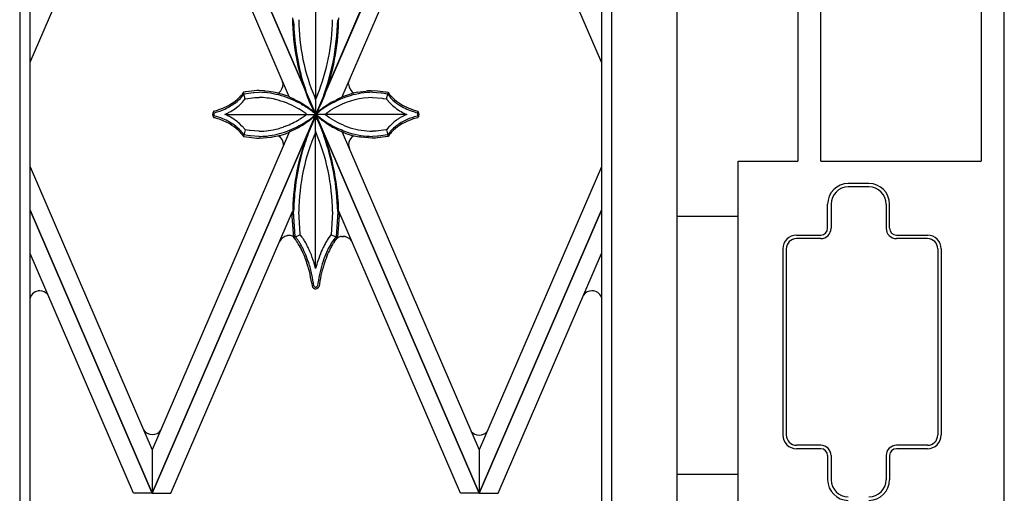
# Model space of a CAD drawing. Units: millimetres. Extents: x 0 to 8410, y 0 to 5940.
# Drawn here: x 3764 to 4050, y 4402 to 4540 of the extents above; entities that cross this region are included whole.
import ezdxf

# ---------------------------------------------------------------- set-up
doc = ezdxf.new("R2010")
doc.units = ezdxf.units.MM
doc.layers.add('YKK_A1', color=4, linetype='Continuous', lineweight=30)

msp = doc.modelspace()

# ---------------------------------------------------------------- linework, layer by layer
at = {"layer": 'YKK_A1', "linetype": 'Continuous', "ltscale": 0.5}
for p, q in [((3955.02, 3815), (3955.02, 4699.08)), ((3764.02, 4694.07), (3764.02, 3827)), ((3936.02, 3827), (3936.02, 4694.06)), ((3767.02, 3830), (3767.02, 4691.93)), ((3933.02, 4691.92), (3933.02, 3830)), ((4050.02, 3745), (4050.02, 4645.01)), ((3990.02, 4637.89), (3990.02, 4498.46)), ((3996.72, 4498.46), (3996.72, 4638.31)), ((4043.32, 4638.31), (4043.32, 4498.46)), ((4050.02, 3745), (4050.02, 4638.08)), ((3850.02, 4512.03), (3802.52, 4622.01)), ((3802.52, 4621.99), (3850.02, 4512.01)), ((3850.02, 4512.03), (3897.52, 4622.01)), ((3897.52, 4621.99), (3850.02, 4512.01)), ((3767.02, 4527.19), (3802.52, 4609.39)), ((3842.44, 4516.96), (3802.52, 4609.39)), ((3857.59, 4516.93), (3897.52, 4609.39)), ((3933.02, 4527.17), (3897.51, 4609.39)), ((3849.99, 4555.59), (3849.99, 4512.04)), ((3843.59, 4538.88), (3843.58, 4539.53)), ((3840.51, 4520.95), (3840.2, 4522.13)), ((3859.56, 4520.87), (3859.74, 4521.83)), ((3859.74, 4521.83), (3859.75, 4521.87)), ((3859.81, 4522.03), (3859.88, 4522.17)), ((3832.87, 4518.93), (3829.84, 4518.61)), ((3832.93, 4518.94), (3832.87, 4518.93)), ((3833.62, 4518.93), (3832.93, 4518.94)), ((3835.12, 4518.85), (3833.62, 4518.93)), ((3835.44, 4518.82), (3835.12, 4518.85)), ((3840.52, 4520.79), (3840.51, 4520.95)), ((3859.56, 4520.83), (3859.56, 4520.87)), ((3866.12, 4518.92), (3867.15, 4518.94)), ((3867.15, 4518.94), (3870.24, 4518.61)), ((3828.12, 4516.68), (3828.43, 4517.02)), ((3828.43, 4517.02), (3828.57, 4517.18)), ((3828.63, 4517.88), (3828.51, 4517.74)), ((3828.57, 4517.18), (3829.16, 4517.97)), ((3829.02, 4518.44), (3828.63, 4517.88)), ((3829.03, 4518.45), (3829.02, 4518.44)), ((3829.59, 4518.56), (3829.03, 4518.45)), ((3829.53, 4516.52), (3829.03, 4518.29)), ((3829.06, 4515.93), (3829.53, 4516.52)), ((3829.16, 4517.97), (3829.23, 4517.98)), ((3829.23, 4517.98), (3831.88, 4518.37)), ((3829.53, 4516.52), (3829.66, 4516.55)), ((3829.84, 4518.61), (3829.59, 4518.56)), ((3829.66, 4516.55), (3832.33, 4516.9)), ((3831.88, 4518.37), (3832.15, 4518.39)), ((3832.15, 4518.39), (3833.56, 4518.44)), ((3832.33, 4516.9), (3832.64, 4516.92)), ((3832.64, 4516.92), (3833.56, 4516.94)), ((3836.39, 4518.71), (3835.44, 4518.82)), ((3838.2, 4518.41), (3836.39, 4518.71)), ((3838.63, 4518.32), (3838.2, 4518.41)), ((3840.42, 4517.85), (3838.63, 4518.32)), ((3841.32, 4517.56), (3840.42, 4517.85)), ((3842.17, 4517.24), (3841.32, 4517.56)), ((3842.29, 4517.19), (3842.17, 4517.24)), ((3842.34, 4517.16), (3842.34, 4517.16)), ((3842.4, 4517.09), (3842.37, 4517.12)), ((3842.56, 4516.91), (3842.54, 4516.93)), ((3842.54, 4516.93), (3842.54, 4516.93)), ((3844.96, 4515.79), (3844.36, 4516.1)), ((3849.99, 4516.4), (3849.8, 4516.82)), ((3850.27, 4517.03), (3849.99, 4516.4)), ((3850.56, 4517.72), (3850.27, 4517.03)), ((3855.11, 4515.79), (3855.72, 4516.1)), ((3857.58, 4516.97), (3857.6, 4516.99)), ((3857.6, 4516.99), (3857.6, 4517)), ((3857.7, 4517.12), (3857.71, 4517.12)), ((3857.75, 4517.16), (3857.75, 4517.17)), ((3857.79, 4517.19), (3857.9, 4517.24)), ((3857.9, 4517.24), (3858.76, 4517.56)), ((3858.76, 4517.56), (3859.66, 4517.85)), ((3859.66, 4517.85), (3860.46, 4518.08)), ((3860.46, 4518.08), (3860.6, 4518.11)), ((3862.17, 4518.47), (3863.68, 4518.71)), ((3863.68, 4518.71), (3864.63, 4518.82)), ((3866.52, 4518.44), (3869.02, 4518.29)), ((3866.52, 4516.94), (3869.32, 4516.73)), ((3869.02, 4518.29), (3869.3, 4518.25)), ((3869.3, 4518.25), (3870.92, 4517.97)), ((3869.32, 4516.73), (3869.58, 4516.69)), ((3869.58, 4516.69), (3870.55, 4516.52)), ((3870.24, 4518.61), (3870.48, 4518.56)), ((3870.48, 4518.56), (3871.05, 4518.45)), ((3870.55, 4516.52), (3871.05, 4518.29)), ((3870.55, 4516.52), (3870.58, 4516.47)), ((3870.58, 4516.47), (3871.56, 4515.35)), ((3870.92, 4517.97), (3870.94, 4517.93)), ((3870.94, 4517.93), (3871.06, 4517.76)), ((3871.05, 4518.45), (3871.06, 4518.44)), ((3871.06, 4518.44), (3871.09, 4518.38)), ((3871.06, 4517.76), (3871.1, 4517.7)), ((3871.09, 4518.38), (3871.11, 4518.35)), ((3871.39, 4517.95), (3871.63, 4517.66)), ((3871.51, 4517.18), (3871.58, 4517.1)), ((3826.89, 4513.92), (3826.99, 4514)), ((3826.99, 4514), (3827.39, 4514.31)), ((3827.39, 4514.31), (3827.48, 4514.39)), ((3828, 4514.84), (3828.08, 4514.91)), ((3828.08, 4514.91), (3828.71, 4515.55)), ((3828.71, 4515.55), (3829.06, 4515.93)), ((3844.54, 4513.94), (3844.72, 4513.84)), ((3844.72, 4513.84), (3844.9, 4513.73)), ((3844.9, 4513.73), (3845.08, 4513.63)), ((3845.85, 4514.98), (3846.32, 4514.71)), ((3847.48, 4514.26), (3847.34, 4514.36)), ((3847.88, 4513.97), (3847.48, 4514.26)), ((3848.14, 4515.77), (3849.05, 4513.78)), ((3849.07, 4513.03), (3848.69, 4513.35)), ((3849.05, 4513.78), (3849.62, 4512.64)), ((3849.58, 4512.82), (3849.39, 4513.22)), ((3850.79, 4513.66), (3850.39, 4512.82)), ((3850.44, 4512.79), (3850.72, 4513.33)), ((3851.49, 4515.24), (3850.79, 4513.66)), ((3851.29, 4513.27), (3851.39, 4513.35)), ((3852.6, 4514.26), (3852.74, 4514.36)), ((3853.85, 4512.91), (3854.33, 4513.22)), ((3854.33, 4513.22), (3855, 4513.63)), ((3871.56, 4515.35), (3871.63, 4515.28)), ((3872.08, 4514.84), (3872.33, 4514.61)), ((3872.33, 4514.61), (3872.69, 4514.31)), ((3872.69, 4514.31), (3873.08, 4514)), ((3802.52, 4402.03), (3850.02, 4512.01)), ((3850.02, 4511.99), (3802.52, 4402.01)), ((3820.17, 4511.47), (3820.18, 4511.45)), ((3820.21, 4512.68), (3820.2, 4512.66)), ((3820.22, 4511.38), (3820.25, 4511.33)), ((3820.28, 4512.79), (3820.27, 4512.78)), ((3820.29, 4511.27), (3820.32, 4511.23)), ((3820.33, 4512.87), (3820.32, 4512.86)), ((3820.32, 4511.23), (3820.32, 4511.22)), ((3820.43, 4512.98), (3820.33, 4512.87)), ((3820.36, 4511.97), (3820.36, 4511.99)), ((3820.38, 4512.18), (3820.39, 4512.25)), ((3820.38, 4511.86), (3820.38, 4511.88)), ((3820.39, 4512.25), (3820.4, 4512.27)), ((3820.39, 4511.14), (3820.41, 4511.12)), ((3820.42, 4511.75), (3820.42, 4511.76)), ((3820.49, 4512.44), (3820.49, 4512.44)), ((3820.52, 4511.6), (3820.51, 4511.6)), ((3820.54, 4512.51), (3820.55, 4512.51)), ((3820.57, 4511.55), (3820.56, 4511.55)), ((3820.56, 4511.55), (3820.56, 4511.55)), ((3823.65, 4512.04), (3823.8, 4512.11)), ((3823.8, 4512.11), (3824.1, 4512.25)), ((3823.9, 4512.04), (3849.99, 4512.04)), ((3824.1, 4512.25), (3824.25, 4512.32)), ((3825.23, 4511.24), (3824.97, 4511.39)), ((3825.1, 4512.76), (3825.37, 4512.91)), ((3845.75, 4510.86), (3845.25, 4510.55)), ((3846.07, 4511.06), (3845.75, 4510.86)), ((3846.95, 4511.66), (3846.07, 4511.06)), ((3847.46, 4512.04), (3846.95, 4511.66)), ((3847.96, 4510.15), (3850.12, 4512.04)), ((3849.46, 4512.69), (3849.07, 4513.03)), ((3849.11, 4512.84), (3849.61, 4512.44)), ((3849.25, 4511.34), (3849.11, 4511.23)), ((3850.01, 4511.97), (3849.25, 4511.34)), ((3849.7, 4510.84), (3849.36, 4510.2)), ((3849.39, 4510.12), (3849.59, 4510.52)), ((3850.11, 4512.04), (3849.46, 4512.69)), ((3849.84, 4512.32), (3849.58, 4512.82)), ((3849.59, 4510.52), (3849.99, 4511.3)), ((3849.61, 4512.44), (3850.09, 4512.04)), ((3849.62, 4512.64), (3849.99, 4511.99)), ((3849.99, 4511.35), (3849.7, 4510.84)), ((3849.99, 4512.04), (3849.84, 4512.32)), ((3849.98, 4512.02), (3849.97, 4512.03)), ((3850.64, 4511.37), (3849.98, 4512.02)), ((3850.39, 4512.82), (3849.99, 4512.04)), ((3849.99, 4511.99), (3850.44, 4512.79)), ((3849.99, 4512.04), (3850.07, 4512.11)), ((3849.99, 4467.75), (3849.99, 4512.04)), ((3876.18, 4512.04), (3849.99, 4512.04)), ((3851.26, 4511.01), (3849.99, 4512.04)), ((3849.99, 4511.99), (3849.99, 4511.99)), ((3850.44, 4510.55), (3849.99, 4511.35)), ((3849.99, 4511.35), (3849.99, 4511.35)), ((3849.99, 4511.3), (3850.14, 4511.03)), ((3850.09, 4512.04), (3850.01, 4511.97)), ((3897.52, 4402.03), (3850.02, 4512.01)), ((3850.02, 4511.99), (3897.52, 4402.01)), ((3850.07, 4512.11), (3850.58, 4512.54)), ((3850.14, 4511.03), (3850.31, 4510.7)), ((3850.31, 4510.7), (3850.59, 4510.12)), ((3850.53, 4510.38), (3850.44, 4510.55)), ((3850.94, 4509.56), (3850.53, 4510.38)), ((3850.58, 4512.54), (3850.97, 4512.84)), ((3850.87, 4511.16), (3850.64, 4511.37)), ((3851.41, 4510.9), (3851.26, 4511.01)), ((3852.61, 4512.04), (3853.55, 4512.71)), ((3854.01, 4511.06), (3852.61, 4512.04)), ((3853.55, 4512.71), (3853.85, 4512.91)), ((3854.17, 4510.96), (3854.01, 4511.06)), ((3873.51, 4510.39), (3873.08, 4510.08)), ((3874.58, 4511.09), (3874.33, 4510.94)), ((3874.84, 4511.24), (3874.58, 4511.09)), ((3874.84, 4512.83), (3875.25, 4512.61)), ((3875.25, 4512.61), (3875.83, 4512.32)), ((3875.83, 4512.32), (3876.43, 4512.04)), ((3879.51, 4512.53), (3879.52, 4512.52)), ((3879.52, 4512.52), (3879.52, 4512.52)), ((3879.52, 4512.52), (3879.53, 4512.51)), ((3879.55, 4512.48), (3879.56, 4512.48)), ((3879.56, 4512.48), (3879.56, 4512.48)), ((3879.57, 4511.6), (3879.56, 4511.6)), ((3879.6, 4511.66), (3879.6, 4511.65)), ((3879.61, 4513.01), (3879.62, 4513)), ((3879.62, 4513), (3879.63, 4512.99)), ((3879.63, 4511.08), (3879.62, 4511.08)), ((3879.64, 4512.98), (3879.75, 4512.87)), ((3879.64, 4512.35), (3879.65, 4512.34)), ((3879.66, 4511.77), (3879.66, 4511.76)), ((3879.69, 4511.14), (3879.67, 4511.12)), ((3879.69, 4511.86), (3879.68, 4511.82)), ((3879.68, 4511.82), (3879.68, 4511.81)), ((3879.69, 4512.23), (3879.69, 4512.21)), ((3879.75, 4512.87), (3879.75, 4512.86)), ((3879.76, 4511.23), (3879.75, 4511.22)), ((3879.79, 4511.27), (3879.76, 4511.23)), ((3879.8, 4512.79), (3879.81, 4512.78)), ((3879.86, 4511.38), (3879.83, 4511.33)), ((3879.87, 4512.68), (3879.88, 4512.66)), ((3879.91, 4511.49), (3879.9, 4511.47)), ((3879.9, 4511.47), (3879.9, 4511.45)), ((3827.29, 4509.84), (3827.19, 4509.92)), ((3827.48, 4509.69), (3827.29, 4509.84)), ((3827.83, 4509.38), (3827.48, 4509.69)), ((3828.59, 4508.66), (3827.83, 4509.38)), ((3829.11, 4508.08), (3829.01, 4508.2)), ((3829.53, 4507.55), (3829.03, 4505.63)), ((3829.49, 4507.6), (3829.11, 4508.08)), ((3829.53, 4507.55), (3829.49, 4507.6)), ((3830.63, 4507.36), (3829.53, 4507.55)), ((3841.22, 4508.58), (3840.52, 4508.33)), ((3847.28, 4509.66), (3847.56, 4509.86)), ((3847.56, 4509.86), (3847.96, 4510.15)), ((3848.97, 4509.2), (3849.39, 4510.12)), ((3850.59, 4510.12), (3850.91, 4509.45)), ((3850.91, 4509.45), (3851.49, 4508.1)), ((3851.49, 4508.1), (3852.4, 4505.79)), ((3852.25, 4510.05), (3852, 4510.24)), ((3852.79, 4509.66), (3852.25, 4510.05)), ((3852.94, 4509.56), (3852.79, 4509.66)), ((3870.42, 4507.53), (3867.56, 4507.16)), ((3870.55, 4507.55), (3870.42, 4507.53)), ((3871.24, 4508.39), (3870.55, 4507.55)), ((3870.55, 4507.55), (3871.05, 4505.63)), ((3871.49, 4508.66), (3871.24, 4508.39)), ((3872.51, 4509.61), (3871.49, 4508.66)), ((3872.79, 4509.84), (3872.51, 4509.61)), ((3873.08, 4510.08), (3872.79, 4509.84)), ((3842.42, 4507.04), (3802.52, 4414.63)), ((3828.38, 4506.5), (3828.51, 4506.34)), ((3828.51, 4506.34), (3829.03, 4505.63)), ((3829.02, 4506.32), (3828.89, 4506.49)), ((3829.14, 4506.14), (3829.02, 4506.32)), ((3829.03, 4505.63), (3829.21, 4505.59)), ((3829.16, 4506.11), (3829.14, 4506.14)), ((3830.78, 4505.82), (3829.16, 4506.11)), ((3829.21, 4505.59), (3832.84, 4505.14)), ((3830.95, 4507.31), (3830.63, 4507.36)), ((3831.06, 4505.79), (3830.78, 4505.82)), ((3833.44, 4507.14), (3830.95, 4507.31)), ((3833.49, 4505.63), (3831.06, 4505.79)), ((3832.83, 4505.14), (3832.83, 4505.14)), ((3832.83, 4505.14), (3832.83, 4505.14)), ((3832.83, 4505.14), (3832.83, 4505.14)), ((3832.83, 4505.14), (3832.83, 4505.14)), ((3832.83, 4505.14), (3832.83, 4505.14)), ((3832.84, 4505.14), (3833.72, 4505.16)), ((3832.84, 4505.14), (3832.84, 4505.14)), ((3832.84, 4505.14), (3832.84, 4505.14)), ((3832.84, 4505.14), (3832.84, 4505.14)), ((3832.84, 4505.14), (3832.84, 4505.14)), ((3832.85, 4505.14), (3832.85, 4505.14)), ((3832.85, 4505.14), (3832.85, 4505.14)), ((3833.56, 4507.13), (3833.44, 4507.14)), ((3833.56, 4505.63), (3833.49, 4505.63)), ((3833.72, 4505.16), (3836.85, 4505.41)), ((3836.85, 4505.41), (3837.16, 4505.45)), ((3837.16, 4505.45), (3837.31, 4505.48)), ((3837.31, 4505.48), (3837.46, 4505.5)), ((3839.37, 4505.88), (3839.65, 4505.95)), ((3839.65, 4505.95), (3841.25, 4506.42)), ((3841.25, 4506.42), (3841.63, 4506.55)), ((3841.63, 4506.55), (3842.36, 4506.83)), ((3842.41, 4506.87), (3842.41, 4506.88)), ((3842.41, 4506.88), (3842.42, 4506.88)), ((3842.49, 4507), (3842.5, 4507.01)), ((3842.53, 4507.06), (3842.53, 4507.06)), ((3857.52, 4507.08), (3857.52, 4507.09)), ((3857.54, 4507.07), (3857.53, 4507.07)), ((3857.65, 4506.89), (3857.56, 4507.04)), ((3857.56, 4507.04), (3857.56, 4507.04)), ((3857.68, 4506.86), (3857.67, 4506.86)), ((3857.69, 4506.85), (3857.69, 4506.85)), ((3857.69, 4506.84), (3897.52, 4414.63)), ((3858.45, 4506.55), (3857.72, 4506.83)), ((3858.83, 4506.42), (3858.45, 4506.55)), ((3860.43, 4505.95), (3858.83, 4506.42)), ((3860.71, 4505.88), (3860.43, 4505.95)), ((3862.77, 4505.48), (3862.61, 4505.5)), ((3862.92, 4505.45), (3862.77, 4505.48)), ((3863.23, 4505.41), (3862.92, 4505.45)), ((3866.36, 4505.16), (3863.23, 4505.41)), ((3867.24, 4505.14), (3866.36, 4505.16)), ((3867.31, 4507.15), (3866.52, 4507.13)), ((3867.93, 4505.68), (3866.52, 4505.63)), ((3867.23, 4505.14), (3867.23, 4505.14)), ((3867.23, 4505.14), (3867.23, 4505.14)), ((3867.23, 4505.14), (3867.24, 4505.14)), ((3870.86, 4505.59), (3867.24, 4505.14)), ((3867.24, 4505.14), (3867.24, 4505.14)), ((3867.24, 4505.14), (3867.24, 4505.14)), ((3867.24, 4505.14), (3867.24, 4505.14)), ((3867.24, 4505.14), (3867.24, 4505.14)), ((3867.24, 4505.14), (3867.24, 4505.14)), ((3867.24, 4505.14), (3867.24, 4505.14)), ((3867.25, 4505.14), (3867.25, 4505.14)), ((3867.25, 4505.14), (3867.25, 4505.14)), ((3867.56, 4507.16), (3867.31, 4507.15)), ((3868.2, 4505.7), (3867.93, 4505.68)), ((3870.85, 4506.09), (3868.2, 4505.7)), ((3870.92, 4506.11), (3870.85, 4506.09)), ((3871.05, 4505.63), (3870.86, 4505.59)), ((3871.45, 4506.82), (3870.92, 4506.11)), ((3871.35, 4506.06), (3871.05, 4505.63)), ((3871.51, 4506.9), (3871.45, 4506.82)), ((3840.68, 4503.08), (3840.62, 4502.87)), ((3840.68, 4503.23), (3840.68, 4503.08)), ((3859.56, 4503.19), (3859.56, 4503.15)), ((3859.56, 4503.15), (3859.81, 4501.99)), ((3859.81, 4501.99), (3859.82, 4501.97)), ((3767.02, 4496.83), (3802.52, 4414.63)), ((3933.02, 4496.85), (3897.51, 4414.63)), ((3972.69, 4393.46), (3972.69, 4498.46)), ((3972.69, 4498.46), (3990.02, 4498.46)), ((3996.72, 4498.46), (4043.32, 4498.46)), ((4010.7, 4491.96), (4004.7, 4491.96)), ((4010.7, 4490.96), (4004.7, 4490.96)), ((3998.7, 4478.96), (3998.7, 4485.96)), ((3999.7, 4485.96), (3999.7, 4478.96)), ((4015.7, 4485.96), (4015.7, 4478.96)), ((4016.7, 4478.96), (4016.7, 4485.96)), ((3802.52, 4402.03), (3767.02, 4484.22)), ((3767.02, 4484.2), (3802.52, 4402.01)), ((3807.96, 4402.01), (3843.3, 4483.83)), ((3843.09, 4482.77), (3843.1, 4482.38)), ((3843.1, 4482.81), (3843.1, 4482.81)), ((3843.1, 4482.38), (3843.58, 4476.28)), ((3843.11, 4482.84), (3843.11, 4482.83)), ((3843.13, 4482.88), (3843.13, 4482.88)), ((3843.18, 4482.98), (3843.17, 4482.97)), ((3843.28, 4483.21), (3843.23, 4483.09)), ((3843.23, 4483.09), (3843.23, 4483.08)), ((3844.05, 4476.62), (3843.59, 4483.81)), ((3845.49, 4477.22), (3845.09, 4483.81)), ((3854.89, 4483.61), (3854.47, 4477.11)), ((3854.9, 4483.81), (3854.89, 4483.61)), ((3856.39, 4483.7), (3855.92, 4476.5)), ((3856.39, 4483.81), (3856.39, 4483.7)), ((3856.41, 4476.38), (3856.89, 4482.63)), ((3892.07, 4402.01), (3856.68, 4483.96)), ((3856.71, 4483.17), (3856.71, 4483.18)), ((3856.75, 4483.06), (3856.74, 4483.08)), ((3856.88, 4482.67), (3856.75, 4483.06)), ((3897.51, 4402.03), (3933.02, 4484.24)), ((3933.02, 4484.23), (3897.51, 4402.01)), ((3955.02, 4482.5), (3972.69, 4482.5)), ((3955.02, 4407.5), (3955.02, 4482.5)), ((3841.68, 4476.81), (3841.63, 4476.8)), ((3842.05, 4476.86), (3841.95, 4476.85)), ((3842.58, 4476.85), (3842.27, 4476.87)), ((3842.67, 4476.84), (3842.58, 4476.85)), ((3843.33, 4476.68), (3843.29, 4476.69)), ((3843.37, 4476.66), (3843.33, 4476.68)), ((3843.58, 4476.33), (3843.57, 4476.33)), ((3843.58, 4476.28), (3843.84, 4475.99)), ((3845.51, 4477.11), (3843.63, 4476.23)), ((3843.84, 4475.99), (3844.08, 4475.71)), ((3844.06, 4476.5), (3844.05, 4476.62)), ((3844.13, 4476.42), (3844.06, 4476.5)), ((3845.51, 4477.11), (3845.49, 4477.22)), ((3846.03, 4476.42), (3845.51, 4477.11)), ((3853.64, 4475.96), (3853.37, 4475.55)), ((3854.43, 4477.06), (3853.64, 4475.96)), ((3854.47, 4477.11), (3854.43, 4477.06)), ((3854.47, 4477.11), (3856.4, 4476.28)), ((3855.89, 4476.46), (3855.05, 4475.4)), ((3855.76, 4475.53), (3856.4, 4476.28)), ((3855.92, 4476.5), (3855.89, 4476.46)), ((3856.38, 4476.21), (3856.42, 4476.23)), ((3856.4, 4476.28), (3856.41, 4476.38)), ((3856.42, 4476.23), (3856.52, 4476.29)), ((3857.49, 4476.59), (3857.58, 4476.6)), ((3857.58, 4476.6), (3857.88, 4476.61)), ((3858.1, 4476.6), (3858.21, 4476.6)), ((3858.47, 4476.55), (3858.52, 4476.54)), ((3989.7, 4476.96), (3996.7, 4476.96)), ((3996.7, 4475.96), (3989.7, 4475.96)), ((4018.7, 4476.96), (4027.7, 4476.96)), ((4027.7, 4475.96), (4018.7, 4475.96)), ((3845.01, 4475.29), (3844.93, 4475.4)), ((3845.09, 4475.17), (3845.01, 4475.29)), ((3846.75, 4475.32), (3846.61, 4475.55)), ((3847.11, 4474.7), (3846.75, 4475.32)), ((3847.95, 4473.07), (3847.8, 4473.39)), ((3852.49, 4474.01), (3852.34, 4473.71)), ((3852.72, 4474.43), (3852.49, 4474.01)), ((3855.05, 4475.4), (3854.81, 4475.04)), ((3855.44, 4475.08), (3855.76, 4475.53)), ((3860.07, 4475.67), (3860.1, 4475.63)), ((3797.08, 4402.01), (3767.02, 4471.6)), ((3848.19, 4472.55), (3847.95, 4473.07)), ((3848.34, 4472.19), (3848.19, 4472.55)), ((3848.74, 4471.24), (3848.34, 4472.19)), ((3851.72, 4472.37), (3851.64, 4472.19)), ((3902.96, 4402.01), (3933.02, 4471.62)), ((3985.7, 4472.96), (3985.7, 4418.96)), ((3986.7, 4472.96), (3986.7, 4418.96)), ((4030.7, 4472.96), (4030.7, 4418.96)), ((4031.7, 4472.96), (4031.7, 4418.96)), ((3849.99, 4467.33), (3849.78, 4468.09)), ((3848.87, 4463.01), (3849.02, 4462.06)), ((3849.04, 4462.01), (3849.04, 4462)), ((3849.18, 4461.79), (3849.2, 4461.78)), ((3849.25, 4461.71), (3849.27, 4461.7)), ((3849.54, 4462.15), (3849.54, 4462.16)), ((3849.57, 4462.1), (3849.56, 4462.12)), ((3849.56, 4462.12), (3849.56, 4462.12)), ((3849.62, 4462.05), (3849.61, 4462.06)), ((3849.68, 4461.99), (3849.66, 4462.01)), ((3849.77, 4461.93), (3849.76, 4461.93)), ((3849.82, 4461.91), (3849.77, 4461.93)), ((3850.17, 4461.91), (3850.16, 4461.91)), ((3850.2, 4461.92), (3850.18, 4461.91)), ((3850.27, 4461.96), (3850.26, 4461.96)), ((3850.37, 4462.05), (3850.36, 4462.05)), ((3850.42, 4462.12), (3850.41, 4462.11)), ((3850.46, 4462.18), (3850.42, 4462.12)), ((3850.48, 4462.21), (3850.47, 4462.2)), ((3850.48, 4462.22), (3850.48, 4462.21)), ((3850.67, 4461.65), (3850.68, 4461.67)), ((3850.68, 4461.67), (3850.76, 4461.75)), ((3850.76, 4461.75), (3850.77, 4461.76)), ((3850.87, 4461.9), (3850.89, 4461.92)), ((3850.95, 4462.03), (3850.95, 4462.03)), ((3996.7, 4415.96), (3989.7, 4415.96)), ((4027.7, 4415.96), (4018.7, 4415.96)), ((3802.52, 4414.63), (3802.52, 4402.03)), ((3802.52, 4414.63), (3802.52, 4402.03)), ((3897.51, 4414.63), (3897.51, 4402.03)), ((3897.52, 4414.63), (3897.52, 4402.03)), ((3996.7, 4414.96), (3989.7, 4414.96)), ((4027.7, 4414.96), (4018.7, 4414.96)), ((3998.7, 4412.96), (3998.7, 4405.96)), ((3999.7, 4412.96), (3999.7, 4405.96)), ((4015.7, 4412.96), (4015.7, 4405.96)), ((4016.7, 4412.96), (4016.7, 4405.96)), ((3972.69, 4407.5), (3955.02, 4407.5)), ((3802.52, 4402.01), (3797.08, 4402.01)), ((3802.52, 4402.01), (3807.96, 4402.01)), ((3897.52, 4402.01), (3892.07, 4402.01)), ((3897.51, 4402.01), (3902.96, 4402.01))]:
    msp.add_line(p, q, dxfattribs=at)
for centre, radius, start, end in [((3905.93, 4539.94), 62.64, 179.8576, 202.7), ((3914.55, 4540.92), 70.99, 181.6425, 195.377), ((3903.65, 4539.86), 58.57, 180.3189, 203.1613), ((3792.65, 4540.56), 62.25, 338.4849, 359.056), ((3787.01, 4540.89), 69.39, 338.3051, 358.8762), ((3788.84, 4540.71), 67.86, 341.1887, 359.4844), ((3929.08, 4547.11), 86.66, 196.78, 201.3631), ((3861.78, 4521.16), 2.15, 156.0616, 160.6446), ((3837.39, 4520.85), 3.13, 309.2825, 358.9122), ((3862.72, 4520.93), 3.15, 181.917, 238.9538), ((3867.88, 4481.77), 37.19, 92.7089, 95.0007), ((3817.72, 4527.1), 14.3, 306.6427, 315.8051), ((3817.73, 4526.76), 14.47, 308.9803, 315.8537), ((3812.99, 4530.87), 20.33, 317.4693, 319.7611), ((3832.72, 4490.9), 27.56, 74.5368, 88.2713), ((3833.18, 4493.08), 23.87, 77.6427, 89.0923), ((3831.22, 4489.21), 28.08, 61.6913, 75.4258), ((3837.21, 4521.34), 3.62, 300.063, 306.646), ((3830.62, 4487.4), 31.51, 61.0891, 72.5388), ((3842.23, 4517.06), 0.145, 44.4333, 65.0043), ((3841.92, 4516.79), 0.564, 36.8639, 41.447), ((3844.4, 4518.71), 2.58, 218.9624, 223.5454), ((3842.64, 4517), 0.118, 224.4231, 240.4398), ((3823.6, 4472.08), 48.67, 64.7488, 67.0405), ((3759.45, 4554.48), 100.18, 336.8595, 339.1513), ((3870.06, 4486.24), 32.8, 107.8536, 121.5881), ((3876.48, 4472.11), 48.64, 112.9733, 115.2651), ((3867.11, 4493.19), 23.76, 91.4213, 116.5305), ((3857.4, 4517.09), 0.216, 296.3507, 328.2291), ((3854.65, 4519.63), 3.95, 318.2135, 320.5053), ((3858.23, 4516.68), 0.684, 134.6707, 139.2537), ((3857.86, 4517.06), 0.151, 118.3587, 134.3754), ((3867.35, 4490.9), 27.56, 91.7286, 105.4631), ((3870.26, 4479.14), 40.16, 101.6236, 103.9154), ((3884.43, 4527.79), 16.71, 217.1023, 219.3941), ((3881.25, 4525.26), 12.27, 214.2384, 216.5302), ((3882.27, 4526.44), 14.2, 221.1489, 223.4406), ((3882.38, 4526.84), 14.14, 220.4736, 225.0566), ((3881.95, 4526.38), 13.93, 224.1666, 235.6163), ((3884.6, 4530.06), 18, 227.3078, 236.4703), ((3811.3, 4548.16), 36.32, 284.6305, 286.9223), ((3815.53, 4532.31), 20.41, 284.2992, 293.4616), ((3816.19, 4530.1), 17.63, 288.7893, 304.806), ((3815.64, 4530.42), 18.64, 295.4457, 306.8953), ((3813.51, 4532.45), 22.86, 301.2516, 305.8347), ((3816.36, 4527.6), 17.26, 310.0728, 312.3646), ((3828.28, 4485.43), 34.64, 56.6273, 61.2104), ((3827.78, 4484.58), 33.81, 56.9318, 59.2236), ((3824.35, 4478.92), 42, 53.8741, 58.4571), ((3832.78, 4493.47), 25.47, 51.3558, 53.6476), ((3907, 4540.04), 63.54, 202.6748, 204.9666), ((3860.87, 4501.59), 15.1, 129.3478, 136.2212), ((3806.65, 4535.46), 49.31, 333.3441, 335.6358), ((3868.61, 4489.59), 29.19, 122.5962, 127.1793), ((3874.74, 4483.57), 37.84, 125.8099, 128.1017), ((3871.8, 4485.45), 34.63, 118.8019, 123.385), ((3876.25, 4476.63), 42.66, 117.5769, 119.8686), ((3882.73, 4526.35), 15.68, 224.9299, 227.2217), ((3883.66, 4528.06), 17.6, 233.042, 239.9154), ((3884.01, 4530.13), 18.19, 236.9345, 250.669), ((3884.38, 4531.62), 19.21, 239.5826, 255.5993), ((3821.68, 4512.01), 1.62, 156.0578, 178.9001), ((3821.68, 4512.07), 1.61, 180.9317, 201.5028), ((3822.08, 4512.33), 2.09, 204.8356, 207.1274), ((3821.49, 4512.02), 1.44, 148.047, 152.63), ((3821.77, 4512.26), 1.78, 211.4734, 213.7651), ((3821.93, 4511.64), 2.01, 142.7822, 145.074), ((3822.36, 4512.9), 2.64, 219.6319, 221.9236), ((3821.56, 4511.98), 1.2, 170.1237, 174.7068), ((3821.61, 4512.02), 1.25, 176.8496, 179.1413), ((3821.61, 4512.06), 1.25, 180.8587, 183.1504), ((3821.5, 4512.1), 1.14, 186.5503, 191.1333), ((3822.9, 4512.63), 2.63, 197.0136, 199.3054), ((3822.51, 4511.29), 2.32, 150.3161, 154.8992), ((3820.21, 4510.83), 0.353, 42.4799, 56.2144), ((3821.72, 4512.45), 1.47, 208.2932, 215.1666), ((3821.33, 4512.05), 1.29, 131.6515, 133.9433), ((3813.29, 4482.67), 29.3, 73.5126, 75.8043), ((3821.33, 4511.83), 1.04, 139.1025, 143.6855), ((3821.66, 4512.66), 1.56, 222.6518, 224.9436), ((3820.31, 4512.78), 0.365, 310.9728, 315.5558), ((3815.3, 4490.83), 21.38, 68.8476, 75.721), ((3815.79, 4492.82), 18.86, 60.6148, 72.0644), ((3817.1, 4496.07), 15.84, 52.088, 68.1047), ((3816.25, 4495.22), 18.37, 61.6658, 66.2489), ((3813.68, 4533.72), 23.87, 296.2941, 298.5858), ((3815.22, 4494.28), 19.7, 52.5825, 59.456), ((3830.97, 4534.7), 28.05, 291.4252, 300.5876), ((3824.97, 4481.47), 37.95, 53.6565, 55.9482), ((3829.68, 4537.05), 32.31, 302.3839, 306.9669), ((3850.22, 4512.22), 0.313, 215.9069, 218.1987), ((3850.12, 4511.99), 0.0463, 88.8541, 91.1459), ((3874.43, 4538.82), 36.33, 229.5723, 231.8641), ((3880.63, 4552.28), 50.65, 234.7797, 237.0714), ((3868.7, 4533.94), 27.19, 237.6696, 251.4041), ((3884, 4494.36), 17.82, 115.1574, 126.607), ((3887.54, 4490.16), 24.62, 122.4571, 124.7488), ((3885.57, 4491.76), 22.24, 114.2613, 118.8443), ((3884.82, 4491.72), 20.08, 110.0139, 119.1763), ((3884.55, 4491.76), 20.42, 104.2906, 113.4531), ((3884.84, 4490.08), 21.63, 103.9891, 108.5722), ((3889.75, 4550.79), 39.61, 252.7274, 255.0191), ((3878.29, 4512.85), 1.78, 313.315, 315.6067), ((3879.4, 4512.37), 0.199, 49.9696, 52.2614), ((3878.79, 4511.87), 0.982, 39.0519, 41.3437), ((3877.98, 4511.37), 1.93, 30.4058, 34.9889), ((3879.21, 4511.91), 0.468, 319.8976, 326.7711), ((3877.01, 4513.14), 2.99, 330.3585, 332.6502), ((3879.64, 4511.03), 0.0466, 107.0499, 132.159), ((3879.26, 4512.59), 0.544, 45.2513, 47.5431), ((3879.32, 4511.45), 0.484, 310.1661, 317.0395), ((3878.29, 4511.77), 1.47, 18.1045, 22.6876), ((3878.8, 4512.14), 0.94, 337.4064, 339.6981), ((3878.83, 4512.02), 0.884, 1.2148, 12.6644), ((3878.83, 4512.06), 0.884, 347.3356, 358.7852), ((3877.72, 4512.9), 2.64, 318.0764, 320.3681), ((3878.15, 4511.64), 2.01, 34.926, 37.2178), ((3878.31, 4512.26), 1.78, 326.2349, 328.5266), ((3878.59, 4512.02), 1.44, 27.37, 31.953), ((3878, 4512.33), 2.09, 332.8726, 335.1644), ((3878.4, 4512.01), 1.62, 1.0999, 23.9422), ((3878.27, 4512.09), 1.74, 340.1043, 358.4), ((3817.33, 4496.32), 15.06, 47.7106, 59.1602), ((3817.28, 4496.94), 15.05, 41.4157, 50.5781), ((3815.92, 4495.53), 16.59, 41.368, 45.9511), ((3817.42, 4497.94), 15.48, 41.5363, 43.8281), ((3833.21, 4530.33), 23.2, 270.8506, 284.5851), ((3828.54, 4544.81), 38.4, 285.8922, 288.184), ((3828.05, 4541.55), 37, 291.6229, 300.7854), ((3832.19, 4531.83), 26.82, 292.7935, 304.2431), ((3929.73, 4473.02), 88.62, 156.5867, 158.8784), ((3915.9, 4479.97), 73.04, 156.4135, 158.7053), ((3898.26, 4485.48), 54.79, 153.1719, 155.4636), ((3793.22, 4482.07), 63.93, 23.183, 25.4748), ((3871.5, 4537.17), 33.27, 236.0933, 238.385), ((3871.16, 4539.13), 34.48, 238.3961, 242.9791), ((3870.22, 4536.57), 32.1, 239.7652, 246.6386), ((3871.7, 4542.37), 37.62, 244.4887, 251.3621), ((3866.96, 4530.71), 23.58, 252.9267, 268.9434), ((3884.15, 4495.52), 16.6, 134.0193, 138.6023), ((3883.95, 4495.55), 16.85, 128.8665, 135.74), ((3882.75, 4496.31), 15.07, 120.8222, 132.2718), ((3818.48, 4498.46), 13.15, 37.6458, 39.9375), ((3832.83, 4505.15), 0.00486, 264.2752, 275.7248), ((3832.83, 4505.15), 0.00337, 263.1327, 276.8673), ((3832.83, 4505.15), 0.00251, 261.9917, 278.0083), ((3832.83, 4505.15), 0.00135, 258.5788, 281.4212), ((3832.83, 4505.15), 0.000905, 251.8194, 288.1806), ((3832.83, 4505.15), 0.000879, 248.4841, 291.5159), ((3832.83, 4505.14), 0.00804, 80.8522, 99.1478), ((3832.84, 4505.09), 0.0549, 85.4188, 94.5812), ((3832.84, 4505.16), 0.0142, 265.4188, 274.5812), ((3832.84, 4505.14), 0.00707, 85.4188, 94.5812), ((3832.84, 4505.15), 0.00692, 265.4188, 274.5812), ((3832.84, 4505.15), 0.00526, 264.2752, 275.7248), ((3832.85, 4505.16), 0.021, 251.8194, 288.1806), ((3832.85, 4505.14), 0.00987, 68.4841, 111.5159), ((3832.85, 4505.13), 0.0108, 84.2752, 95.7248), ((3833.13, 4534.2), 28.57, 270.845, 275.4281), ((3831.8, 4535.61), 30.13, 277.6966, 289.1463), ((3828.92, 4553.25), 48.51, 280.1491, 282.4408), ((3837.61, 4503.16), 3.07, 1.3711, 59.9476), ((3842.3, 4506.97), 0.146, 296.4431, 321.5523), ((3841.68, 4507.41), 0.914, 324.27, 333.4325), ((3842.76, 4506.87), 0.299, 141.1307, 152.5803), ((3842.64, 4506.98), 0.134, 115.3121, 142.6832), ((3912.56, 4482.35), 69.28, 160.964, 179.2596), ((3904.79, 4483.24), 59.7, 156.6039, 179.4463), ((3918.32, 4480.16), 75.23, 159.5053, 164.0883), ((3795.2, 4483.25), 59.7, 0.5456, 23.3879), ((3788.26, 4482.28), 68.44, 0.8113, 21.3824), ((3786.16, 4482.4), 70.24, 1.1572, 19.4529), ((3857.43, 4506.97), 0.145, 53.0568, 64.5064), ((3857.44, 4506.99), 0.126, 45.0559, 51.9293), ((3857.34, 4506.88), 0.272, 36.4589, 43.3323), ((3857.87, 4507.05), 0.272, 216.3914, 223.2648), ((3857.77, 4506.95), 0.126, 225.1814, 232.0548), ((3857.78, 4506.97), 0.145, 233.108, 244.5576), ((3862.56, 4503.19), 3, 120.5913, 179.9934), ((3866.96, 4530.51), 24.88, 252.9863, 269.003), ((3871.16, 4553.25), 48.51, 257.5592, 259.851), ((3867.22, 4505.14), 0.00761, 64.0945, 115.9055), ((3867.23, 4505.16), 0.0202, 250.7039, 289.2961), ((3867.23, 4505.13), 0.0103, 84.2752, 95.7248), ((3867.23, 4505.16), 0.0138, 265.4188, 274.5812), ((3867.24, 4505.14), 0.00689, 85.4188, 94.5812), ((3867.24, 4505.15), 0.00689, 265.4188, 274.5812), ((3867.24, 4505.15), 0.00526, 264.2752, 275.7248), ((3867.24, 4505.15), 0.00451, 264.2752, 275.7248), ((3867.24, 4505.15), 0.00355, 263.1327, 276.8673), ((3867.25, 4505.15), 0.00251, 261.9917, 278.0083), ((3867.25, 4505.14), 0.00644, 79.7145, 100.2855), ((3867.24, 4505.09), 0.0507, 85.4188, 94.5812), ((3867.25, 4505.15), 0.00139, 258.5788, 281.4212), ((3867.25, 4505.15), 0.00118, 254.0608, 285.9392), ((3882.4, 4497.5), 13.98, 139.9143, 142.2061), ((3881.94, 4497.98), 13.73, 137.1656, 139.4573), ((3862.72, 4503.26), 3.18, 203.9664, 206.2582), ((3915.23, 4482.4), 71.66, 165.1333, 178.8678), ((4004.7, 4485.96), 6, 90, 180), ((4004.7, 4485.96), 5, 90, 180), ((4010.7, 4485.96), 6, 0, 90), ((4010.7, 4485.96), 5, 0, 90), ((3843.24, 4482.76), 0.149, 162.612, 176.3465), ((3843.6, 4482.65), 0.53, 159.5641, 161.8558), ((3844.12, 4482.46), 1.08, 156.9293, 159.2211), ((3845.4, 4481.88), 2.48, 153.8372, 156.129), ((3840.7, 4484.28), 2.79, 332.3808, 334.6726), ((3843.07, 4483.27), 0.223, 344.898, 354.0604), ((3856.89, 4483.26), 0.201, 181.9266, 202.4976), ((3858.85, 4483.8), 2.23, 196.4458, 198.7376), ((3856.68, 4482.62), 0.203, 3.4353, 14.8849), ((3996.7, 4478.96), 3, 270, 0), ((3996.7, 4478.96), 2, 270, 0), ((4018.7, 4478.96), 3, 180, 270), ((4018.7, 4478.96), 2, 180, 270), ((3842.25, 4473.9), 2.96, 101.9996, 153.8107), ((3842.94, 4470.23), 6.69, 98.5293, 100.821), ((3842.41, 4471.4), 5.47, 91.4763, 93.7681), ((3842.04, 4472.9), 4, 71.8256, 80.9881), ((3841.46, 4471.83), 5.19, 66.2077, 68.4995), ((3835.29, 4468.63), 11.79, 39.1076, 41.3994), ((3828.19, 4463.44), 20.58, 35.5402, 37.832), ((3824.58, 4461.5), 26.13, 32.5123, 34.804), ((3859.52, 4470.91), 6.16, 120.7054, 121.631), ((3858.07, 4473.01), 3.62, 99.2763, 115.293), ((3857.74, 4471.15), 5.46, 86.2313, 88.5231), ((3857.22, 4469.98), 6.69, 79.179, 81.4707), ((3857.87, 4473.59), 3.03, 43.4217, 77.5447), ((3989.7, 4472.96), 4, 90, 180), ((3989.7, 4472.96), 3, 90, 180), ((4027.7, 4472.96), 4, 0, 90), ((4027.7, 4472.96), 3, 0, 90), ((3828.69, 4463.91), 19.4, 35.1834, 37.4752), ((3814.42, 4455.31), 36.03, 31.0062, 33.2979), ((3820.16, 4458.93), 29.76, 30.786, 33.0778), ((3821.62, 4460.55), 27.17, 24.7559, 29.3389), ((3813.45, 4456.12), 36.97, 26.9078, 29.1996), ((3814.71, 4456.95), 36.95, 26.4231, 28.7149), ((3885.4, 4457.47), 36.83, 153.8408, 156.1325), ((3880.92, 4458.77), 32.26, 148.652, 150.9438), ((3897.6, 4451.75), 48.83, 153.8625, 156.1542), ((3881.42, 4459.3), 30.47, 153.1001, 157.6831), ((3876.59, 4461.19), 25.82, 147.5503, 152.1334), ((3882.94, 4457.82), 32.49, 149.7053, 151.9971), ((3876.91, 4460.61), 25.89, 146.0042, 148.296), ((3857.53, 4473.37), 3.42, 27.5222, 41.2567), ((3805.51, 4454.05), 44.53, 21.3814, 23.6732), ((3806.28, 4453.91), 44.38, 22.9774, 25.2691), ((3799.9, 4453.61), 49.94, 14.9244, 19.5074), ((3791.31, 4449.62), 59.87, 18.8702, 21.162), ((3809.96, 4456.57), 41.46, 16.1445, 20.7276), ((3884.44, 4458.36), 35.6, 157.1293, 161.7124), ((3887.54, 4457.29), 37.4, 157.6951, 162.2781), ((3916.03, 4447.31), 67.07, 159.4411, 161.7329), ((3805.26, 4455.62), 44.75, 12.7995, 17.3826), ((3905.31, 4452.32), 57.32, 162.5235, 164.8153), ((3930.12, 4446.28), 81.34, 164.0225, 166.3143), ((3929.18, 4446.67), 79.83, 164.2565, 166.5482), ((3762.15, 4446.95), 88.2, 10.4961, 12.7879), ((3766.46, 4448.74), 84.13, 9.2206, 11.5124), ((3933.53, 4448.73), 84.13, 168.4851, 170.7768), ((3930.87, 4449.29), 80.92, 168.6292, 170.921), ((3850.15, 4462.59), 1.25, 204.9076, 207.1994), ((3851.74, 4463.62), 3.14, 211.0191, 215.6022), ((3850.85, 4463.14), 2.14, 219.4227, 221.7145), ((3850.22, 4462.62), 1.33, 224.0548, 233.2172), ((3851.02, 4463.09), 1.75, 209.9581, 212.2499), ((3850.17, 4462.6), 0.779, 215.5034, 217.7951), ((3850.15, 4462.53), 0.719, 216.1737, 220.7567), ((3850.08, 4462.48), 0.629, 223.5948, 228.1779), ((3850.41, 4462.96), 1.22, 233.2667, 237.8498), ((3850.02, 4462.41), 0.539, 249.0668, 267.3625), ((3849.97, 4462.41), 0.535, 272.7339, 291.0296), ((3849.93, 4462.48), 1.11, 273.2153, 311.8075), ((3850.17, 4462.18), 0.261, 268.8541, 271.1459), ((3849.35, 4463.37), 1.67, 300.4279, 302.7197), ((3849.25, 4463.18), 1.58, 309.9517, 314.5347), ((3849.93, 4462.48), 0.606, 315.7184, 322.5918), ((3849.84, 4462.5), 0.698, 332.4727, 334.7645), ((3849.14, 4463.09), 2.11, 320.9474, 325.5304), ((3850.05, 4462.46), 1, 327.6061, 334.4795), ((3850.33, 4462.32), 0.681, 335.4898, 337.7815), ((3769.88, 4457.8), 3, 89.9952, 162.3017), ((3769.88, 4457.8), 3, 41.7884, 90.0096), ((3850.06, 4462.54), 1.17, 237.1411, 266.7687), ((3930.24, 4457.8), 3, 89.9952, 143.4972), ((3930.24, 4457.8), 3, 21.7703, 90.0096), ((3802.53, 4422.07), 3, 212.2746, 270.0067), ((3802.53, 4422.07), 3, 269.9933, 324.7693), ((3897.49, 4421.91), 3, 219.5198, 270.0096), ((3897.49, 4421.91), 3, 269.9952, 319.47), ((3989.7, 4418.96), 4, 180, 270), ((3989.7, 4418.96), 3, 180, 270), ((4027.7, 4418.96), 3, 270, 0), ((4027.7, 4418.96), 4, 270, 0), ((3996.7, 4412.96), 3, 0, 90), ((4018.7, 4412.96), 3, 90, 180), ((3996.7, 4412.96), 2, 0, 90), ((4018.7, 4412.96), 2, 90, 180), ((4004.7, 4405.96), 6, 180, 270), ((4004.7, 4405.96), 5, 180, 270), ((4010.7, 4405.96), 5, 270, 0), ((4010.7, 4405.96), 6, 270, 0)]:
    msp.add_arc(centre, radius, start, end, dxfattribs=at)

doc.saveas('drawing.dxf')
